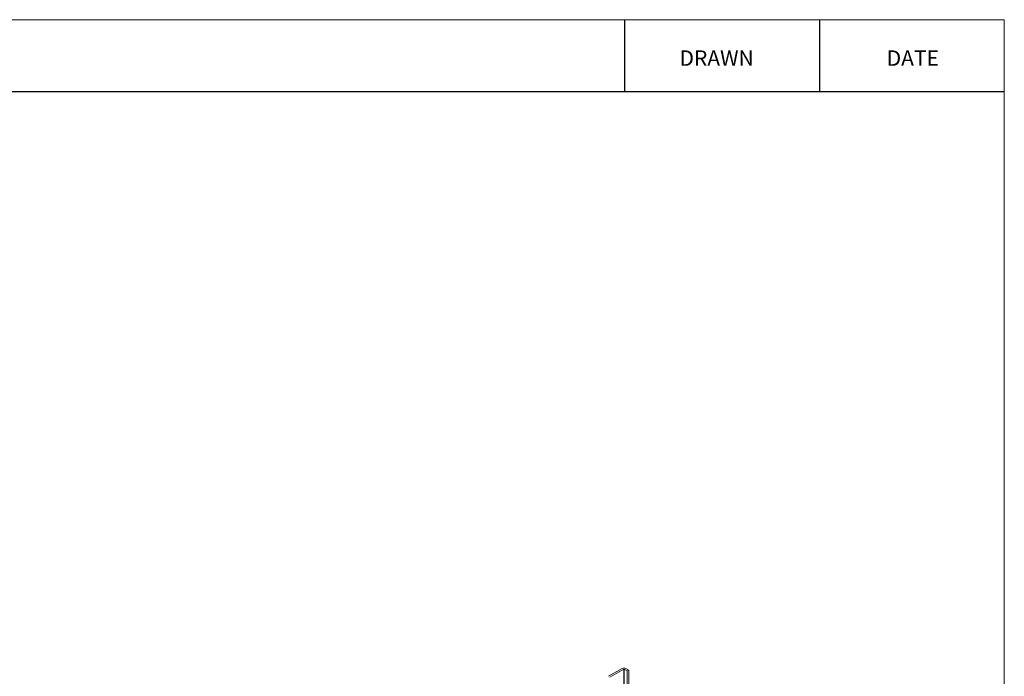
# Model space of a CAD drawing. Units: millimetres. Extents: x 5 to 415, y 5 to 292.
# Drawn here: x 319 to 415, y 228 to 292 of the extents above; entities that cross this region are included whole.
import ezdxf

# ---------------------------------------------------------------- set-up
doc = ezdxf.new("R2010")
doc.units = ezdxf.units.MM
doc.layers.add('1', color=19, linetype='Continuous')
doc.styles.add('SLDTEXTSTYLE0', font='TXT', dxfattribs={"width": 0.605})

msp = doc.modelspace()

# ---------------------------------------------------------------- linework, layer by layer
at = {"color": 7, "linetype": 'Continuous', "lineweight": 15}
for p, q in [((376.4491, 228.0103), (377.7926, 228.7859)), ((377.9482, 228.7124), (376.5764, 227.9205)), ((377.9906, 228.7124), (378.2876, 228.541)), ((378.429, 228.6226), (378.1462, 228.7859)), ((378.2876, 228.541), (378.429, 228.6226)), ((378.2876, 228.541), (378.2876, 223.114)), ((378.429, 228.6226), (378.429, 223.009))]:
    msp.add_line(p, q, dxfattribs=at)
at = {"color": 7, "linetype": 'Continuous', "lineweight": 0}
for p, q in [((377.9482, 223.2866), (377.9482, 228.7124)), ((377.9906, 228.7124), (377.9906, 223.2621))]:
    msp.add_line(p, q, dxfattribs=at)
at = {"color": 7, "linetype": 'Continuous', "lineweight": 15}
for centre, radius, start, end in [((377.9694, 228.4447), 0.3843, 62.609666, 117.390342), ((377.9694, 228.6715), 0.0461, 62.6098, 117.390052)]:
    msp.add_arc(centre, radius, start, end, dxfattribs=at)
at = {"layer": '1', "color": 7, "lineweight": 15}
for p, q in [((415, 292), (5, 292)), ((415, 5), (415, 292))]:
    msp.add_line(p, q, dxfattribs=at)
at = {"layer": '1'}
for p, q in [((378, 292), (378, 285)), ((397, 292), (397, 285)), ((215, 285), (415, 285))]:
    msp.add_line(p, q, dxfattribs=at)

# ---------------------------------------------------------------- texts
at = {"layer": '1', "char_height": 1.5, "attachment_point": 1, "style": 'SLDTEXTSTYLE0'}
for s, insert in [('DRAWN', (383.3729, 289.0039)), ('DATE', (403.5482, 289.0039))]:
    msp.add_mtext(s, dxfattribs=dict(at, insert=insert))

doc.saveas('drawing.dxf')
